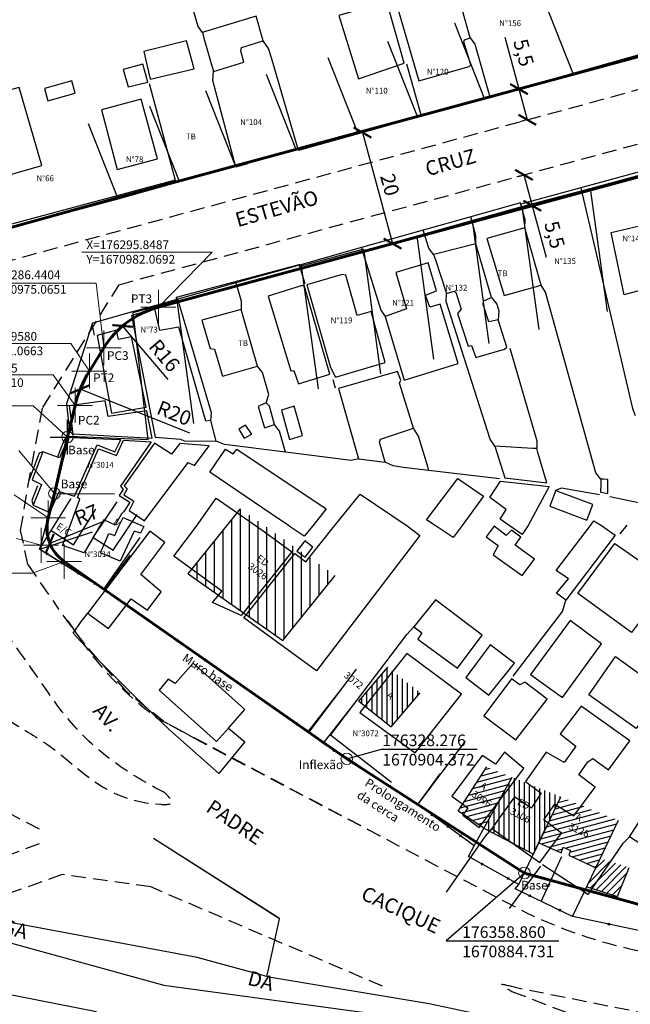
# Model space of a CAD drawing. Units: millimetres. Extents: x 175541 to 178598, y 1668686 to 1671503.
# Drawn here: x 176272 to 176377, y 1670862 to 1671032 of the extents above; entities that cross this region are included whole.
import ezdxf
from ezdxf.enums import TextEntityAlignment as Align

# ---------------------------------------------------------------- set-up
doc = ezdxf.new("R2010")
doc.units = ezdxf.units.MM
doc.header["$LTSCALE"] = 10
doc.header["$MEASUREMENT"] = 0
doc.header["$PDMODE"] = 2
doc.header["$PDSIZE"] = 3
doc.linetypes.add('CONTINUO', pattern=[0])
doc.linetypes.add('DASHED2', pattern=[0.375, 0.25, -0.125])
for name, color, linetype in [('ACOST', 7, 'Continuous'), ('T-ALINH-PROJ-C', 6, 'Continuous'), ('T-DIVIS-EXIS', 7, 'Continuous'), ('T-EDIF', 5, 'Continuous'), ('T-MFIO-EXI', 7, 'DASHED2'), ('T-TEXTP', 7, 'Continuous'), ('V-ARROIO', 131, 'Continuous'), ('V-EDIFICACAO', 7, 'Continuous'), ('V-LOTE', 1, 'Continuous'), ('V-NOME_DOS_LOGRADOUROS', 7, 'Continuous'), ('V-TESTADA', 5, 'Continuous')]:
    doc.layers.add(name, color=color, linetype=linetype)
for name, color, linetype, lineweight in [('Cotas_Coordenadas', 7, 'Continuous', 20), ('Linhas de Cota', 7, 'Continuous', 5), ('Traçado Viario', 7, 'Continuous', 60), ('Traçado_Viário', 7, 'Continuous', 60)]:
    doc.layers.add(name, color=color, linetype=linetype, lineweight=lineweight)
doc.styles.add('CDL', font='romans.shx')
doc.dimstyles.new('ISO-25', dxfattribs={"dimtxt": 2.5, "dimasz": 2.5, "dimexe": 1.25, "dimexo": 0.625, "dimtad": 1, "dimtxsty": 'Standard', "dimblk": 'ARCHTICK', "dimcen": 0, "dimadec": 0, "dimazin": 0, "dimtfac": 1, "dimtmove": 0, "dimatfit": 3, "dimldrblk": 'ARCHTICK', "dimfxl": 0, "dimarcsym": 0})
pattern_1 = [(90, (0, 0), (-0.875, 2e-16), [])]
pattern_2 = [(195, (0, 0), (0.22646666446, -0.845185098), [])]

# ---------------------------------------------------------------- blocks, each defined once
blk = doc.blocks.new('CERCA')
at = {"layer": 'T-MFIO-EXI', "linetype": 'Continuous'}
for p, q in [((-0.18, 0.18), (0.18, -0.18)), ((0.18, 0.18), (-0.18, -0.18))]:
    blk.add_line(p, q, dxfattribs=at)
blk = doc.blocks.new('_ArchTick')
at = {"color": 0, "const_width": 0.15}
blk.add_lwpolyline([(-0.5, -0.5), (0.5, 0.5)], dxfattribs=at)
blk = doc.blocks.new('*D188')
at = {"layer": 'Cotas_Coordenadas', "color": 0, "lineweight": -2}
for p, q in [((176332.07, 1671012.4), (176329.77, 1671011.78)), ((176330.98, 1671012.1), (176336.16, 1670992.99)), ((176337.25, 1670993.29), (176334.95, 1670992.67))]:
    blk.add_line(p, q, dxfattribs=at)
at = {"layer": 'Defpoints', "color": 0}
for p in [(176332.68, 1671012.56), (176336.16, 1670992.99), (176337.86, 1670993.45)]:
    blk.add_point(p, dxfattribs=at)
at = {"layer": 'Cotas_Coordenadas', "color": 0, "lineweight": -2, "xscale": 2.5, "yscale": 2.5, "zscale": 2.5}
for p, rotation in [((176330.98, 1671012.1), 105.1634817803034), ((176336.16, 1670992.99), 285.1634817803034)]:
    blk.add_blockref('_ArchTick', p, dxfattribs=dict(at, rotation=rotation))
at = {"layer": 'Cotas_Coordenadas', "color": 0, "insert": (176335.38, 1671003.04), "char_height": 2.5, "attachment_point": 5, "rotation": 285.1635}
blk.add_mtext('20', dxfattribs=at)
blk = doc.blocks.new('*D193')
at = {"layer": 'Cotas_Coordenadas', "color": 0, "lineweight": -2}
for p, q in [((176358.26, 1671004.68), (176357.57, 1671004.49)), ((176358.78, 1671004.82), (176360.22, 1670999.51)), ((176359.7, 1670999.37), (176359.01, 1670999.19)), ((176360.22, 1670999.51), (176362.61, 1670990.67))]:
    blk.add_line(p, q, dxfattribs=at)
at = {"layer": 'Defpoints', "color": 0}
for p in [(176358.87, 1671004.85), (176360.22, 1670999.51), (176360.31, 1670999.54)]:
    blk.add_point(p, dxfattribs=at)
at = {"layer": 'Cotas_Coordenadas', "color": 0, "lineweight": -2, "xscale": 2.5, "yscale": 2.5, "zscale": 2.5}
for p, rotation in [((176358.78, 1671004.82), 105.1634817804187), ((176360.22, 1670999.51), 285.1634817804187)]:
    blk.add_blockref('_ArchTick', p, dxfattribs=dict(at, rotation=rotation))
at = {"layer": 'Cotas_Coordenadas', "color": 0, "insert": (176363.75, 1670994.43), "char_height": 2.5, "attachment_point": 5, "rotation": 285.1635}
blk.add_mtext('5,5', dxfattribs=at)
blk = doc.blocks.new('*D194')
at = {"layer": 'Cotas_Coordenadas', "color": 0, "lineweight": -2}
for p, q in [((176357.93, 1671019.57), (176355.54, 1671028.42)), ((176357.58, 1671019.48), (176356.72, 1671019.25)), ((176359.36, 1671014.29), (176357.93, 1671019.57)), ((176359, 1671014.2), (176358.15, 1671013.97))]:
    blk.add_line(p, q, dxfattribs=at)
at = {"layer": 'Defpoints', "color": 0}
for p in [(176357.93, 1671019.57), (176358.18, 1671019.64), (176359.61, 1671014.36)]:
    blk.add_point(p, dxfattribs=at)
at = {"layer": 'Cotas_Coordenadas', "color": 0, "lineweight": -2, "xscale": 2.5, "yscale": 2.5, "zscale": 2.5}
for p, rotation in [((176357.93, 1671019.57), 105.1335056805491), ((176359.36, 1671014.29), 285.1335056805491)]:
    blk.add_blockref('_ArchTick', p, dxfattribs=dict(at, rotation=rotation))
at = {"layer": 'Cotas_Coordenadas', "color": 0, "insert": (176358.42, 1671025.75), "char_height": 2.5, "attachment_point": 5, "rotation": 285.1335}
blk.add_mtext('5,5', dxfattribs=at)
blk = doc.blocks.new('*D206')
at = {"layer": 'Cotas_Coordenadas', "color": 0, "lineweight": -2}
blk.add_line((176301.23, 1670960.41), (176282.38, 1670967.95), dxfattribs=at)
at = {"layer": 'Defpoints', "color": 0}
for p in [(176282.38, 1670967.95), (176300.95, 1670960.52)]:
    blk.add_point(p, dxfattribs=at)
at = {"layer": 'Cotas_Coordenadas', "color": 0, "lineweight": -2, "xscale": 2.5, "yscale": 2.5, "zscale": 2.5, "rotation": 158.1733113109563}
blk.add_blockref('_ArchTick', (176282.38, 1670967.95), dxfattribs=at)
at = {"layer": 'Cotas_Coordenadas', "color": 0, "insert": (176298.45, 1670963.54), "char_height": 2.5, "attachment_point": 5, "rotation": 338.1733}
blk.add_mtext('R20', dxfattribs=at)
blk = doc.blocks.new('*D207')
at = {"layer": 'Cotas_Coordenadas', "color": 0, "lineweight": -2}
blk.add_line((176297.5, 1670969.61), (176289.69, 1670978.83), dxfattribs=at)
at = {"layer": 'Defpoints', "color": 0}
for p in [(176289.69, 1670978.83), (176300.03, 1670966.63)]:
    blk.add_point(p, dxfattribs=at)
at = {"layer": 'Cotas_Coordenadas', "color": 0, "lineweight": -2, "xscale": 2.5, "yscale": 2.5, "zscale": 2.5, "rotation": 130.2717984747496}
blk.add_blockref('_ArchTick', (176289.69, 1670978.83), dxfattribs=at)
at = {"layer": 'Cotas_Coordenadas', "color": 0, "insert": (176296.64, 1670973.53), "char_height": 2.5, "attachment_point": 5, "rotation": 310.2718}
blk.add_mtext('R16', dxfattribs=at)
blk = doc.blocks.new('*D208')
at = {"layer": 'Cotas_Coordenadas', "color": 0, "lineweight": -2}
blk.add_line((176286.8, 1670945.34), (176277.15, 1670941.42), dxfattribs=at)
at = {"layer": 'Defpoints', "color": 0}
for p in [(176283.64, 1670944.05), (176277.15, 1670941.42)]:
    blk.add_point(p, dxfattribs=at)
at = {"layer": 'Cotas_Coordenadas', "color": 0, "lineweight": -2, "xscale": 2.5, "yscale": 2.5, "zscale": 2.5, "rotation": 202.1098363579719}
blk.add_blockref('_ArchTick', (176277.15, 1670941.42), dxfattribs=at)
at = {"layer": 'Cotas_Coordenadas', "color": 0, "insert": (176283.59, 1670946.05), "char_height": 2.5, "attachment_point": 5, "rotation": 22.1098}
blk.add_mtext('R7', dxfattribs=at)

msp = doc.modelspace()

# ---------------------------------------------------------------- hatches: boundary and pattern name
at = {"layer": 'T-EDIF', "linetype": 'Continuous'}
h = msp.add_hatch(dxfattribs=at)
h.set_pattern_fill('ANSI31', color=256, scale=12, angle=45, style=0)
h.paths.add_polyline_path([(176309.962, 1670947.381), (176300.961, 1670936.214), (176317.282, 1670924.75), (176326.283, 1670935.917)])
h.paths.add_polyline_path([(176312.909, 1670940.212), (176316.836, 1670937.453), (176314.652, 1670934.344), (176310.724, 1670937.103)], flags=24)
h = msp.add_hatch(dxfattribs=at)
h.set_pattern_fill('ANSI31', color=256, scale=7, angle=45, style=0)
h.set_pattern_definition(pattern_1)
h.paths.add_polyline_path([(176340.928, 1670915.714), (176335.335, 1670920.147), (176330.331, 1670914.284), (176335.925, 1670909.851)])
h.paths.add_polyline_path([(176335.689, 1670916.471), (176336.786, 1670915.602), (176335.668, 1670914.191), (176334.571, 1670915.06)], flags=24)
h = msp.add_hatch(dxfattribs=at)
h.set_pattern_fill('ANSI31', color=256, scale=7, angle=150, style=0)
h.set_pattern_definition(pattern_2)
h.paths.add_polyline_path([(176356.753, 1670901.206), (176352.393, 1670902.973), (176347.473, 1670895.39), (176351.899, 1670892.47)])
h.paths.add_polyline_path([(176351.344, 1670901.072), (176355.351, 1670898.429), (176353.258, 1670895.257), (176349.252, 1670897.901)], flags=24)
h = msp.add_hatch(dxfattribs=at)
h.set_pattern_fill('ANSI31', color=256, scale=7, angle=45, style=0)
h.set_pattern_definition(pattern_1)
h.paths.add_polyline_path([(176365.107, 1670897.821), (176356.753, 1670901.206), (176351.899, 1670892.47), (176360.406, 1670887.971)])
h.paths.add_polyline_path([(176357.638, 1670898.195), (176361.528, 1670896.138), (176359.751, 1670892.779), (176355.862, 1670894.836)], flags=24)
h = msp.add_hatch(dxfattribs=at)
h.set_pattern_fill('ANSI31', color=256, scale=7, angle=150, style=0)
h.set_pattern_definition(pattern_2)
h.paths.add_polyline_path([(176375.046, 1670893.794), (176365.107, 1670897.821), (176361.338, 1670889.925), (176365.161, 1670888.193), (176365.553, 1670889.155), (176366.802, 1670888.621), (176366.516, 1670887.801), (176371.135, 1670885.597)])
h.paths.add_polyline_path([(176367.49, 1670895.611), (176371.698, 1670893.752), (176370.162, 1670890.276), (176365.954, 1670892.135)], flags=24)
h = msp.add_hatch(dxfattribs=at)
h.set_pattern_fill('ANSI31', color=256, scale=7, style=0)
h.set_pattern_definition([(45, (0, 0), (-0.61871843354, 0.61871843354), [])])
h.paths.add_polyline_path([(176376.879, 1670885.676), (176371.911, 1670887.224), (176369.594, 1670882.368), (176374.911, 1670880.666)])

# ---------------------------------------------------------------- linework, layer by layer
at = {"linetype": 'Continuous'}
msp.add_line((176298.99, 1670983.789), (176299.008, 1670983.232), dxfattribs=at)
at = {"layer": 'ACOST', "linetype": 'Continuous'}
for p, q in [((176328.276, 1670904.372), (176334.269, 1670906.052)), ((176334.269, 1670906.052), (176350.721, 1670906.052)), ((176358.86, 1670884.731), (176345.389, 1670873.051)), ((176345.389, 1670873.051), (176364.798, 1670873.051))]:
    msp.add_line(p, q, dxfattribs=at)
at = {"layer": 'ACOST'}
msp.add_point((176280.195, 1670959.706), dxfattribs=at)
at = {"layer": 'Linhas de Cota'}
for p, q in [((176282.665, 1670991.508), (176305.097, 1670991.508)), ((176295.849, 1670982.069), (176305.097, 1670991.508)), ((176285.143, 1670986.218), (176264.131, 1670986.218)), ((176286.44, 1670975.065), (176285.143, 1670986.218)), ((176260.176, 1670975.818), (176280.781, 1670975.818)), ((176283.958, 1670971.066), (176280.781, 1670975.818)), ((176256.696, 1670970.398), (176277.756, 1670970.398)), ((176281.497, 1670965.161), (176277.756, 1670970.398)), ((176274.305, 1670965.063), (176255.052, 1670965.063)), ((176280.195, 1670959.706), (176274.305, 1670965.063)), ((176277.953, 1670950.009), (176271.808, 1670957.397)), ((176276.863, 1670945.809), (176270.991, 1670949.767)), ((176275.64, 1670941.096), (176271.428, 1670942.272)), ((176279.633, 1670938.31), (176274.178, 1670936.298)), ((176274.178, 1670936.298), (176254.11, 1670936.298))]:
    msp.add_line(p, q, dxfattribs=at)
at = {"layer": 'Linhas de Cota', "linetype": 'Continuous'}
for centre in [(176280.205, 1670959.724), (176277.953, 1670950.009), (176328.276, 1670904.372), (176358.86, 1670884.731)]:
    msp.add_circle(centre, 1, dxfattribs=at)
at = {"layer": 'Linhas de Cota'}
for p in [(176295.849, 1670982.069), (176286.44, 1670975.065), (176283.958, 1670971.066), (176281.497, 1670965.161), (176276.863, 1670945.809), (176275.64, 1670941.096), (176279.633, 1670938.31)]:
    msp.add_point(p, dxfattribs=at)
at = {"layer": 'T-ALINH-PROJ-C'}
for p in [(176328.276, 1670904.372), (176404.092, 1670872.305)]:
    msp.add_line(p, (176358.86, 1670884.731), dxfattribs=at)
at = {"layer": 'T-DIVIS-EXIS'}
for p, q in [((176309.137, 1671006.377), (176414.929, 1671034.988)), ((176370.196, 1671002.487), (176391.276, 1671008.185)), ((176288.922, 1671000.673), (176309.137, 1671006.377)), ((176358.436, 1670999.371), (176370.196, 1671002.487)), ((176267.792, 1670995.041), (176288.922, 1671000.673)), ((176331.201, 1670991.735), (176358.436, 1670999.371)), ((176320.451, 1670989.18), (176331.065, 1670992.016)), ((176331.065, 1670992.016), (176331.201, 1670991.735)), ((176298.99, 1670983.789), (176320.335, 1670989.446)), ((176320.335, 1670989.446), (176320.451, 1670989.18)), ((176299.008, 1670983.232), (176298.99, 1670983.789)), ((176291.477, 1670981.123), (176299.008, 1670983.232)), ((176294.113, 1670959.313), (176291.477, 1670981.123)), ((176277.953, 1670950.009), (176280.519, 1670959.897)), ((176280.519, 1670959.897), (176294.113, 1670959.313)), ((176275.411, 1670940.433), (176277.953, 1670950.009)), ((176275.411, 1670940.433), (176286.585, 1670933.508)), ((176286.585, 1670933.508), (176321.753, 1670908.872)), ((176321.753, 1670908.872), (176340.513, 1670896.535)), ((176340.513, 1670896.535), (176348.716, 1670907.428)), ((176349.258, 1670887.555), (176350.189, 1670889.392)), ((176357.267, 1670881.983), (176357.912, 1670882.746))]:
    msp.add_line(p, q, dxfattribs=at)
at = {"layer": 'T-DIVIS-EXIS', "linetype": 'Continuous'}
for p, q in [((176275.396, 1670940.459), (176280.817, 1670949.129)), ((176286.464, 1670933.539), (176292.679, 1670942.449)), ((176321.492, 1670908.895), (176327.52, 1670916.579)), ((176324.199, 1670906.991), (176330.226, 1670914.675)), ((176340.482, 1670896.534), (176344.365, 1670901.812)), ((176350.189, 1670889.392), (176356.753, 1670901.206)), ((176357.912, 1670882.746), (176362.5, 1670892.358)), ((176361.742, 1670879.847), (176365.292, 1670887.553)), ((176367.157, 1670877.263), (176372.416, 1670888.282))]:
    msp.add_line(p, q, dxfattribs=at)
at = {"layer": 'T-DIVIS-EXIS', "linetype": 'CONTINUO'}
for p, q in [((176286.464, 1670933.539), (176275.396, 1670940.459)), ((176321.598, 1670909.031), (176286.464, 1670933.539)), ((176324.199, 1670906.991), (176321.598, 1670909.031)), ((176340.482, 1670896.534), (176324.199, 1670906.991)), ((176350.189, 1670889.392), (176340.482, 1670896.534)), ((176357.912, 1670882.746), (176349.258, 1670887.555)), ((176367.157, 1670877.263), (176357.267, 1670881.983)), ((176391.458, 1670872.042), (176367.157, 1670877.263))]:
    msp.add_line(p, q, dxfattribs=at)
at = {"layer": 'T-EDIF'}
for p, q in [((176367.317, 1671022.112), (176362.213, 1671035.027)), ((176352.003, 1671017.97), (176346.899, 1671030.886)), ((176340.471, 1671014.851), (176335.367, 1671027.767)), ((176330.164, 1671012.064), (176325.06, 1671024.979)), ((176319.538, 1671009.19), (176314.434, 1671022.106)), ((176309.137, 1671006.377), (176304.032, 1671019.292)), ((176299.503, 1671003.659), (176294.399, 1671016.574)), ((176288.922, 1671000.673), (176283.818, 1671013.588)), ((176370.196, 1671002.487), (176373.081, 1670981.324)), ((176358.436, 1670999.371), (176361.32, 1670978.207)), ((176349.863, 1670996.967), (176352.748, 1670975.804)), ((176340.312, 1670994.289), (176343.196, 1670973.126)), ((176331.201, 1670991.735), (176334.086, 1670970.572)), ((176320.451, 1670989.18), (176323.335, 1670968.016)), ((176299.008, 1670983.232), (176301.892, 1670962.068)), ((176277.953, 1670950.009), (176288.263, 1670949.975)), ((176275.411, 1670940.433), (176284.527, 1670943.395)), ((176286.585, 1670933.508), (176291.005, 1670939.377)), ((176321.753, 1670908.872), (176329.956, 1670919.765))]:
    msp.add_line(p, q, dxfattribs=at)
at = {"layer": 'T-EDIF', "linetype": 'Continuous'}
for p, q in [((176284.613, 1670942.455), (176288.736, 1670948.585)), ((176281.226, 1670941.193), (176285.055, 1670947.324)), ((176300.961, 1670936.214), (176309.962, 1670947.381)), ((176288.049, 1670940.248), (176292.173, 1670946.378)), ((176277.375, 1670943.624), (176281.227, 1670941.194)), ((176284.613, 1670942.455), (176288.049, 1670940.248)), ((176300.961, 1670936.214), (176317.282, 1670924.75)), ((176317.282, 1670924.75), (176326.283, 1670935.917)), ((176330.331, 1670914.284), (176335.335, 1670920.147)), ((176335.925, 1670909.851), (176340.928, 1670915.714)), ((176330.331, 1670914.284), (176335.925, 1670909.851)), ((176347.473, 1670895.39), (176352.393, 1670902.973)), ((176360.406, 1670887.971), (176365.107, 1670897.821)), ((176351.899, 1670892.47), (176347.473, 1670895.39)), ((176351.899, 1670892.47), (176360.406, 1670887.971)), ((176371.135, 1670885.597), (176375.046, 1670893.794)), ((176361.338, 1670889.925), (176365.161, 1670888.193)), ((176365.161, 1670888.193), (176365.553, 1670889.155)), ((176365.553, 1670889.155), (176366.802, 1670888.621)), ((176366.802, 1670888.621), (176366.516, 1670887.801)), ((176366.516, 1670887.801), (176371.135, 1670885.597)), ((176374.911, 1670880.666), (176376.879, 1670885.676)), ((176369.594, 1670882.368), (176374.911, 1670880.666))]:
    msp.add_line(p, q, dxfattribs=at)
at = {"layer": 'T-MFIO-EXI'}
for p, q in [((176268.813, 1670989.684), (176406.873, 1671027.206)), ((176289.065, 1670985.929), (176413.796, 1671019.732)), ((176275.937, 1670964.783), (176289.065, 1670985.929)), ((176273.395, 1670951.154), (176275.937, 1670964.783)), ((176272.121, 1670943.624), (176273.395, 1670951.154)), ((176273.394, 1670937.79), (176272.121, 1670943.624)), ((176273.394, 1670937.79), (176278.667, 1670930.13)), ((176283.209, 1670924.068), (176278.667, 1670930.13)), ((176290.442, 1670915.838), (176283.209, 1670924.068)), ((176296.78, 1670910.767), (176290.442, 1670915.838)), ((176303.152, 1670907.266), (176296.78, 1670910.767)), ((176333.998, 1670891.084), (176303.152, 1670907.266)), ((176263.108, 1670898.695), (176275.639, 1670892.168)), ((176275.334, 1670889.75), (176266.672, 1670886.556)), ((176279.307, 1670884.457), (176267.741, 1670880.366)), ((176294.52, 1670882.342), (176279.307, 1670884.457)), ((176334.415, 1670865.243), (176294.52, 1670882.342))]:
    msp.add_line(p, q, dxfattribs=at)
at = {"layer": 'T-MFIO-EXI', "flags": 128}
for points in [[(176280.234, 1670928.098), (176281.477, 1670926.316, 0.0939551), (176295.827, 1670911.276), (176346.7, 1670884.424), (176355.855, 1670879.636), (176359.462, 1670877.767, 0.0566684), (176377.988, 1670871.475), (176427.457, 1670861.665), (176436.943, 1670859.428, 0.2642441), (176451.778, 1670863.498, 0.2734077), (176456.455, 1670876.596)], [(176356.699, 1670864.366), (176402.751, 1670846.621, -0.0035527), (176429.752, 1670835.211, -0.0035527)], [(176446.435, 1670845.776, 0.0211748), (176413.84, 1670853.753), (176357.209, 1670865.03)]]:
    msp.add_lwpolyline(points, format="xyb", dxfattribs=at)
at = {"layer": 'T-MFIO-EXI'}
for points in [[(176297.007, 1670898.489), (176298.177, 1670896.81), (176296.241, 1670896.549), (176277.193, 1670906.494), (176270.312, 1670910.874), (176265.048, 1670915.764), (176267.317, 1670925.675), (176268.095, 1670927.145), (176269.801, 1670925.675), (176283.502, 1670907.777), (176291.624, 1670901.515), (176297.007, 1670898.489)], [(176357.318, 1670865.009), (176354.923, 1670865.496), (176356.699, 1670864.366)]]:
    msp.add_spline(points, degree=3, dxfattribs=at)
at = {"layer": 'Traçado Viario'}
for p, q in [((176295.812, 1670982.059), (176415.235, 1671014.424)), ((176290.617, 1671001.373), (176243.617, 1670988.368)), ((176283.958, 1670971.066), (176286.44, 1670975.065)), ((176280.195, 1670959.706), (176281.497, 1670965.161)), ((176280.195, 1670959.706), (176277.953, 1670950.009)), ((176276.863, 1670945.809), (176277.953, 1670950.009)), ((176328.276, 1670904.372), (176279.633, 1670938.31))]:
    msp.add_line(p, q, dxfattribs=at)
at = {"layer": 'Traçado Viario', "lineweight": 60}
for p in [(176328.276, 1670904.372), (176404.092, 1670872.305)]:
    msp.add_line(p, (176358.86, 1670884.731), dxfattribs=at)
at = {"layer": 'Traçado Viario'}
for centre, radius, start, end in [((176300.034, 1670966.626), 16, 105.16401, 148.16838), ((176300.95, 1670960.518), 20, 148.16854, 166.57588), ((176283.639, 1670944.051), 7, 165.4531, 235.09644)]:
    msp.add_arc(centre, radius, start, end, dxfattribs=at)
at = {"layer": 'Traçado_Viário', "lineweight": 60}
msp.add_line((176290.617, 1671001.373), (176410.003, 1671033.728), dxfattribs=at)
at = {"layer": 'V-ARROIO'}
for points in [[(176314.53, 1670866.92), (176302.51, 1670870.18), (176268.45, 1670876.58), (176256.55, 1670879.84), (176255.95, 1670874.59), (176270.16, 1670872.75), (176296.8, 1670865.46), (176332.26, 1670860.64), (176348.3, 1670856.25), (176379, 1670850.74), (176417.88, 1670842.41), (176447.29, 1670835.1)], [(176448.27, 1670839.08), (176447.26, 1670839.32), (176417.48, 1670846.45), (176378.99, 1670854.42), (176342.46, 1670862.24), (176314.88, 1670866.82), (176314.53, 1670866.92)]]:
    msp.add_lwpolyline(points, dxfattribs=at)
at = {"layer": 'V-EDIFICACAO'}
for points in [[(176335.9, 1671037.37), (176340.7, 1671021.02), (176349.33, 1671023.44), (176349.61, 1671023.74), (176348.4, 1671027.68), (176348.56, 1671028.04), (176349.51, 1671028.39), (176348.17, 1671033.07), (176347.07, 1671033.02), (176345.2, 1671039.79), (176335.9, 1671037.37)], [(176332.95, 1671034.81), (176333.13, 1671034.01), (176326.9, 1671032.26), (176330.32, 1671021.32), (176338.13, 1671024.06), (176334.94, 1671035.44), (176332.95, 1671034.81)], [(176303.41, 1671029.32), (176303.69, 1671028.35), (176305.33, 1671022.62), (176310.54, 1671024.21), (176310.04, 1671026.17), (176310.18, 1671026.72), (176313.87, 1671027.9), (176312.65, 1671032.09), (176303.98, 1671029.49), (176303.41, 1671029.32)], [(176293.32, 1671026.03), (176294.44, 1671021.27), (176302.02, 1671023.06), (176300.67, 1671027.87), (176293.32, 1671026.03)], [(176265.59, 1671018.18), (176265.23, 1671018.32), (176264.66, 1671020.4), (176266.11, 1671021.03), (176265.29, 1671023.73), (176259.96, 1671022.24), (176262.11, 1671014.9), (176263.27, 1671015.24), (176263.87, 1671014.32), (176266.94, 1671003.91), (176275.78, 1671006.45), (176271.85, 1671019.84), (176265.59, 1671018.18)], [(176289.79, 1671022.95), (176290.62, 1671019.99), (176294, 1671020.79), (176293.18, 1671023.85), (176289.79, 1671022.95)], [(176276.26, 1671019.65), (176276.82, 1671017.58), (176281.54, 1671018.9), (176280.92, 1671020.97), (176276.26, 1671019.65)], [(176286.04, 1671015.98), (176288.76, 1671005.72), (176295.68, 1671007.56), (176292.87, 1671017.82), (176286.04, 1671015.98)], [(176352.41, 1670993.89), (176355.38, 1670984.09), (176361.75, 1670985.82), (176358.95, 1670995.73), (176352.41, 1670993.89)], [(176378.72, 1670984.92), (176376.03, 1670984.17), (176373.79, 1670994.89), (176378.68, 1670996.07), (176380.64, 1670996.56), (176382.59, 1670985.76), (176381.02, 1670985.37), (176381.4, 1670983.58), (176379.16, 1670983.09), (176378.72, 1670984.92)], [(176343.23, 1670991.11), (176343.53, 1670990.2), (176345.44, 1670984.43), (176346.76, 1670984.81), (176347.06, 1670984.63), (176347.97, 1670981.74), (176347.32, 1670981), (176349.18, 1670975.35), (176349.73, 1670975.45), (176350.5, 1670973.4), (176355.41, 1670974.82), (176355.81, 1670975.18), (176354.32, 1670979.89), (176352.76, 1670979.56), (176351.76, 1670982.5), (176351.79, 1670983.16), (176353.18, 1670983.75), (176350.5, 1670992.93), (176343.72, 1670991.23), (176343.23, 1670991.11)], [(176336.72, 1670988.03), (176338.57, 1670981.78), (176334.91, 1670980.43), (176338.15, 1670969.48), (176347.45, 1670972.39), (176344.37, 1670982.55), (176342.55, 1670982.09), (176341.85, 1670984.13), (176343.74, 1670984.89), (176342.27, 1670989.69), (176336.72, 1670988.03)], [(176327.46, 1670987.69), (176321.38, 1670985.92), (176325.47, 1670971.7), (176326.34, 1670970.04), (176334.87, 1670972.54), (176332.46, 1670981.32), (176330.07, 1670980.64), (176328.09, 1670987.59), (176327.46, 1670987.69)], [(176314.74, 1670983.97), (176318.66, 1670971.11), (176319.17, 1670971.14), (176319.95, 1670968.87), (176325.38, 1670970.53), (176320.98, 1670985.64), (176320.62, 1670985.8), (176314.74, 1670983.97)], [(176296.12, 1670978.06), (176295.24, 1670981.79), (176291.21, 1670980.65), (176295.3, 1670959.72), (176299.63, 1670959.38), (176300.28, 1670959.09), (176305.8, 1670959), (176304.9, 1670962.56), (176304.01, 1670962.44), (176299.34, 1670978.63), (176296.12, 1670978.06)], [(176303.32, 1670979.81), (176304.74, 1670974.94), (176305.51, 1670974.83), (176306.87, 1670970.21), (176312.92, 1670971.91), (176310.12, 1670981.68), (176303.32, 1670979.81)], [(176289, 1670976.51), (176288.61, 1670978.13), (176285.3, 1670977.19), (176287.79, 1670963.83), (176293.74, 1670964.88), (176291.23, 1670976.97), (176289, 1670976.51)], [(176326.86, 1670968.09), (176330.27, 1670955.97), (176334.86, 1670955.38), (176333.92, 1670958.85), (176334.07, 1670959.37), (176339.74, 1670961.24), (176337.33, 1670968.98), (176337.57, 1670969.5), (176336.99, 1670970.97), (176326.86, 1670968.09)], [(176281, 1670961.18), (176281.12, 1670960.25), (176294.76, 1670959.5), (176293.86, 1670964.25), (176287.22, 1670963.23), (176286.7, 1670965.97), (176280.49, 1670965.08)], [(176314.4, 1670965.58), (176314.14, 1670965.47), (176313.01, 1670964.97), (176314.1, 1670961.33), (176315.85, 1670961.9), (176314.98, 1670965.06), (176314.4, 1670965.58)], [(176317.03, 1670964.36), (176318.41, 1670959.3), (176320.64, 1670959.99), (176319.2, 1670965.03), (176317.03, 1670964.36)], [(176310.86, 1670961.74), (176309.7, 1670961.05), (176310.61, 1670959.52), (176311.93, 1670960.23), (176310.86, 1670961.74)], [(176278.46, 1670956.28), (176275.93, 1670957.16), (176274.1, 1670952.36), (176275.73, 1670951.58), (176274.31, 1670948.01), (176277.13, 1670946.76), (176278.75, 1670950.36), (176281.42, 1670949.56), (176285.28, 1670958.41), (176288.34, 1670957.15), (176289.39, 1670959.23), (176289.07, 1670959.25), (176281, 1670959.59), (176280.317, 1670959.625), (176280.13, 1670959.2), (176278.8, 1670956.16)], [(176285.56, 1670957.72), (176288.66, 1670956.55), (176289.84, 1670959.16), (176294.6, 1670958.9), (176289.31, 1670951.26), (176289.78, 1670950.69), (176289.1, 1670949.66), (176290.9, 1670948.5), (176290.08, 1670947.12), (176289.82, 1670946.83), (176289.5, 1670946.54), (176288.41, 1670944.56), (176286.44, 1670945.47), (176285.71, 1670944.34), (176283.07, 1670939.79), (176279.36, 1670941.07), (176280.61, 1670944.34), (176282.32, 1670949.05), (176281.94, 1670949.33), (176285.56, 1670957.72)], [(176289.96, 1670951.31), (176290.47, 1670950.83), (176289.87, 1670949.79), (176291.63, 1670948.69), (176290.79, 1670947.08), (176293.43, 1670945.3), (176300.95, 1670955.36), (176302.04, 1670954.82), (176304.56, 1670958.23), (176299.52, 1670958.6), (176298.11, 1670956.8), (176295.15, 1670958.65), (176289.96, 1670951.31)], [(176318.34, 1670944.43), (176316.88, 1670945.42), (176304.71, 1670953.66), (176307.38, 1670957.66), (176308.69, 1670956.85), (176309.35, 1670957.63), (176324.75, 1670947.36), (176322.44, 1670944.44), (176320.95, 1670942.66), (176318.54, 1670944.29), (176318.34, 1670944.43)], [(176360.98, 1670957.73), (176360.32, 1670957.77), (176353.75, 1670958.17), (176355.49, 1670952.68), (176362.7, 1670951.86), (176361.17, 1670957.08), (176360.98, 1670957.73)], [(176348.12, 1670944.48), (176346.59, 1670942.46), (176343.5, 1670944.48), (176342, 1670945.48), (176347.42, 1670952.61), (176351.8, 1670949.58), (176348.12, 1670944.48)], [(176359.49, 1670944.51), (176358.49, 1670942.98), (176356.21, 1670944.5), (176354.68, 1670945.58), (176355.73, 1670947.28), (176352.88, 1670949.3), (176354.72, 1670952.15), (176363.1, 1670951.21), (176359.49, 1670944.51)], [(176371.99, 1670952.48), (176371.99, 1670951.57), (176371.98, 1670950.26), (176373.23, 1670949.99), (176373.22, 1670952.41), (176372.46, 1670952.45), (176371.99, 1670952.48)], [(176364.23, 1670950.53), (176364.08, 1670950.12), (176363.26, 1670947.84), (176369.63, 1670945.43), (176370.62, 1670948.11), (176365.25, 1670950.14), (176364.23, 1670950.53)], [(176314.12, 1670943.41), (176318.81, 1670940), (176310.1, 1670929), (176305.17, 1670931.28), (176306.74, 1670933.23), (176298.48, 1670939.24), (176302.38, 1670944.38), (176305.78, 1670949.19), (176312.75, 1670944.41)], [(176338.65, 1670944.47), (176340.88, 1670942.81), (176323.05, 1670919.5), (176310.54, 1670928.6), (176319.32, 1670939.68), (176321.2, 1670938.24), (176326.17, 1670944.44), (176330.6, 1670949.88), (176338.65, 1670944.47)], [(176293.32, 1670944.36), (176292.74, 1670943.16), (176291.7, 1670943.51), (176289.28, 1670938.37), (176285.89, 1670939.83), (176287.33, 1670943.15), (176288.33, 1670942.76), (176289.05, 1670944.41), (176289.8, 1670945.91), (176293.32, 1670944.36)], [(176372.15, 1670944.53), (176374.5, 1670942.85), (176366, 1670931.64), (176364.37, 1670932.84), (176366.45, 1670935.35), (176364.3, 1670936.75), (176370.26, 1670944.53), (176370.8, 1670945.28), (176372.15, 1670944.53)], [(176283.71, 1670929.4), (176284.29, 1670928.98), (176287.26, 1670926.81), (176291.15, 1670931.87), (176293.96, 1670929.97), (176296.3, 1670933.12), (176292.84, 1670936.06), (176296.95, 1670941.6), (176294.35, 1670943.54), (176284.18, 1670930.03), (176283.71, 1670929.4)], [(176355.71, 1670942.81), (176353.64, 1670944.41), (176352.29, 1670942.55), (176354.33, 1670941.04), (176353.46, 1670939.48), (176358.48, 1670935.93), (176360.6, 1670938.74), (176357.27, 1670941.12), (176358.26, 1670942.51), (176356.62, 1670943.72), (176355.71, 1670942.81)], [(176321.06, 1670941.85), (176319.69, 1670940.11), (176321.1, 1670939.08), (176322.46, 1670940.79), (176321.06, 1670941.85)], [(176382.33, 1670935.68), (176383.55, 1670934.75), (176382.61, 1670933.44), (176378.83, 1670928.17), (176377.32, 1670926.1), (176368.03, 1670932.82), (176374.43, 1670941.39), (176378.81, 1670938.35)], [(176343.56, 1670931.7), (176339.84, 1670927.07), (176341.22, 1670926.03), (176340.49, 1670924.95), (176347.32, 1670919.98), (176351.6, 1670925.64), (176343.56, 1670931.7)], [(176359.91, 1670918.9), (176365.44, 1670914.92), (176372.14, 1670924.13), (176366.74, 1670928.15), (176359.91, 1670918.9)], [(176352.94, 1670924), (176348.75, 1670918.38), (176352.73, 1670915.31), (176357.14, 1670920.84), (176352.94, 1670924)], [(176330.54, 1670912.32), (176340.06, 1670905.41), (176348.01, 1670915.52), (176338.63, 1670922.49), (176330.54, 1670912.32)], [(176378.85, 1670918.88), (176379.66, 1670918.5), (176382.61, 1670916.28), (176378.87, 1670910.71), (176378.12, 1670909.61), (176369.92, 1670915.38), (176374.52, 1670921.95), (176378.85, 1670918.88)], [(176307.9, 1670909.67), (176310.7, 1670912.84), (176301.83, 1670920.8), (176298.72, 1670917.3), (176297.55, 1670918.08), (176295.95, 1670916.17), (176305.85, 1670907.35)], [(176358.09, 1670917.08), (176356.62, 1670918.12), (176351.86, 1670911.76), (176357.4, 1670907.65), (176362.76, 1670914.66), (176358.91, 1670917.56), (176358.09, 1670917.08)], [(176365.7, 1670903.72), (176362.63, 1670905.49), (176359.04, 1670900.48), (176361.72, 1670898.44), (176360.03, 1670895.89), (176357.14, 1670897.84), (176353.25, 1670892.39), (176361.51, 1670886.55), (176365.27, 1670891.61), (176362.2, 1670893.86), (176364.1, 1670896.58), (176367.39, 1670894.55), (176371.02, 1670899.52), (176368.25, 1670901.6), (176369.76, 1670903.85), (176370.63, 1670904.41), (176373.35, 1670902.47), (176377.03, 1670907.44), (176368.6, 1670913.45), (176365.01, 1670908.65), (176367.73, 1670906.53), (176365.7, 1670903.72)], [(176351.6, 1670904.97), (176346.37, 1670897.97), (176349.14, 1670895.94), (176348.23, 1670894.68), (176351.04, 1670892.56), (176358.74, 1670902.72), (176355.41, 1670905.49), (176353.89, 1670903.46), (176351.6, 1670904.97)], [(176378.92, 1670889.69), (176376.94, 1670890.96), (176378.91, 1670893.97), (176383.63, 1670901.51), (176384.33, 1670901.44), (176385.14, 1670902.47), (176387.75, 1670900.82), (176387.04, 1670899.4), (176388.12, 1670898.55), (176385.6, 1670894.88), (176383.1, 1670894.38), (176383.17, 1670892.84), (176381.98, 1670892.58), (176382.07, 1670891.04), (176380.94, 1670890.74), (176381.07, 1670888.55), (176378.92, 1670889.69)]]:
    msp.add_lwpolyline(points, close=True, dxfattribs=at)
at = {"layer": 'V-LOTE'}
for points in [[(176303.41, 1671029.32), (176302.69, 1671030.35), (176301.1, 1671035.83), (176294.74, 1671059.47)], [(176341.13, 1671014.94), (176320.99, 1671009.28), (176319.99, 1671008.99), (176319.7, 1671010), (176315.32, 1671024.97), (176314.81, 1671026.54), (176313.87, 1671027.9)], [(176349.51, 1671028.39), (176350.3, 1671027.29), (176352.89, 1671018.25)], [(176385.93, 1671027.58), (176384.93, 1671027.29), (176378.62, 1671025.48), (176352.89, 1671018.25)], [(176341.13, 1671014.94), (176338.62, 1671023.85)], [(176311.21, 1671006.7), (176309.16, 1671006.13), (176305.2, 1671021.07), (176305.33, 1671022.62)], [(176294.28, 1671020.53), (176298.74, 1671003.92), (176256.19, 1670992.48)], [(176352.89, 1671018.25), (176341.13, 1671014.94)], [(176380.59, 1671005.83), (176378.67, 1671005.33), (176368.57, 1671002.59)], [(176368.57, 1671002.59), (176358.24, 1670999.78)], [(176368.57, 1671002.59), (176368.81, 1671001.55), (176377.46, 1670964.66), (176377.92, 1670963.43)], [(176358.24, 1670999.78), (176358.18, 1670999.99), (176349.61, 1670997.58)], [(176358.95, 1670995.73), (176358.98, 1670997.08), (176358.24, 1670999.78)], [(176349.61, 1670997.58), (176341.45, 1670995.29)], [(176350.5, 1670992.93), (176350.5, 1670994.4), (176349.91, 1670996.51), (176349.61, 1670997.58)], [(176341.45, 1670995.29), (176330.8, 1670992.3)], [(176343.23, 1670991.11), (176342.41, 1670992.2), (176341.78, 1670994.23), (176341.45, 1670995.29)], [(176330.8, 1670992.3), (176320.15, 1670989.31)], [(176330.8, 1670992.3), (176331.12, 1670991.27), (176334.15, 1670981.57), (176334.91, 1670980.43)], [(176320.15, 1670989.31), (176309.19, 1670986.23)], [(176321.11, 1670986.1), (176320.15, 1670989.31)], [(176309.19, 1670986.23), (176299.19, 1670983.43)], [(176309.19, 1670986.23), (176310.12, 1670983.18), (176310.12, 1670981.68)], [(176371.99, 1670952.48), (176371.18, 1670953.57), (176362.51, 1670984.67), (176361.75, 1670985.82)], [(176353.75, 1670958.17), (176352.94, 1670959.38), (176345.36, 1670983.02), (176345.44, 1670984.43)], [(176299.19, 1670983.43), (176295.39, 1670982.36)], [(176304.9, 1670962.56), (176304.97, 1670963.86), (176299.19, 1670983.43)], [(176353.18, 1670983.75), (176354.1, 1670982.58), (176354.44, 1670981.44), (176354.32, 1670979.89)], [(176290.74, 1670981.09), (176284.51, 1670979.32), (176284.46, 1670979.17)], [(176284.46, 1670979.17), (176280.05, 1670965.41)], [(176284.84, 1670977.25), (176284.46, 1670979.17)], [(176356.32, 1670974.99), (176361.02, 1670959.08), (176360.98, 1670957.73)], [(176314.4, 1670965.58), (176314.85, 1670967.06), (176313.75, 1670970.8), (176312.92, 1670971.91)], [(176325.9, 1670969.6), (176326.28, 1670968.17)], [(176317.72, 1670957.11), (176316.7, 1670960.72), (176315.85, 1670961.9)], [(176342.4, 1670953.98), (176342.1, 1670954.99), (176340.62, 1670959.85), (176339.74, 1670961.24)], [(176317.72, 1670957.11), (176307.25, 1670958.45), (176305.8, 1670959)], [(176330.27, 1670955.97), (176329.05, 1670955.66), (176317.72, 1670957.11)], [(176342.4, 1670953.98), (176337.98, 1670954.51), (176336.28, 1670954.79), (176334.86, 1670955.38)], [(176354.59, 1670952.54), (176342.4, 1670953.98)], [(176371.81, 1670949.77), (176365.25, 1670950.94), (176364.23, 1670950.53)], [(176378.79, 1670948.36), (176373.59, 1670949.42)], [(176375.36, 1670943.07), (176376.52, 1670944.55)], [(176356.91, 1670918.59), (176365.41, 1670929.7), (176366, 1670931.64)], [(176281.2, 1670926.01), (176282.6, 1670928.03), (176283.71, 1670929.4)], [(176335.96, 1670900.32), (176325.46, 1670908.45), (176338.63, 1670925.74), (176339.84, 1670927.07)], [(176284.68, 1670922.2), (176281.2, 1670926), (176281.2, 1670926.01)], [(176307.9, 1670909.67), (176309.32, 1670908.47), (176310.7, 1670907.3), (176306.26, 1670901.87), (176297.78, 1670909.33), (176291.66, 1670915.18), (176284.68, 1670922.2)], [(176353.25, 1670892.39), (176352.12, 1670891.05), (176345.41, 1670881.45)], [(176316.67, 1670876.87), (176316.68, 1670876.92), (176295.03, 1670890.69)], [(176376.94, 1670890.96), (176375.77, 1670889.72), (176369.75, 1670881.06), (176361.98, 1670886.14)], [(176361.63, 1670885.91), (176356.22, 1670878.64)], [(176314.53, 1670866.92), (176314.75, 1670867.92), (176316.67, 1670876.87)], [(176285.19, 1670860.83), (176247.8, 1670868.17)]]:
    msp.add_lwpolyline(points, dxfattribs=at)
at = {"layer": 'V-TESTADA'}
for points in [[(176295.39, 1670982.36), (176290.74, 1670981.09)], [(176280.05, 1670965.41), (176280.46, 1670961.2), (176281, 1670961.18)], [(176281, 1670961.18), (176279.61, 1670959.2), (176279.06, 1670957.82), (176278.46, 1670956.28)], [(176275.93, 1670957.16), (176275.31, 1670956.93), (176273.5, 1670952.07)], [(176275.03, 1670951.32), (176274.03, 1670948.81), (176274.31, 1670948.01)], [(176284.68, 1670922.2), (176281.2, 1670926.01)], [(176316.67, 1670876.87), (176295.03, 1670890.69)]]:
    msp.add_lwpolyline(points, dxfattribs=at)

# ---------------------------------------------------------------- block references
at = {"layer": 'T-DIVIS-EXIS', "xscale": 0.9223829999973532, "yscale": 0.9223829999100417, "zscale": 0.9223830000000003}
for p in [(176276.874, 1670942.824), (176276.719, 1670939.632), (176279.269, 1670938.038), (176282.078, 1670936.282), (176284.887, 1670934.525), (176289.94, 1670931.115), (176294.058, 1670928.242), (176299.006, 1670924.791), (176303.949, 1670921.342), (176309.412, 1670917.532), (176314.599, 1670913.913), (176319.671, 1670910.375), (176326.022, 1670905.82), (176329.387, 1670903.659), (176332.671, 1670901.55), (176335.629, 1670899.65), (176339.054, 1670897.451), (176342.9, 1670894.755), (176345.659, 1670892.725), (176347.845, 1670891.116), (176351.586, 1670886.261), (176356.054, 1670883.779), (176359.769, 1670880.789), (176364.937, 1670878.322), (176373.375, 1670875.927)]:
    msp.add_blockref('CERCA', p, dxfattribs=at)
at = {"layer": 'T-DIVIS-EXIS', "xscale": 0.9223829999973353, "yscale": 0.9223829999100417, "zscale": 0.9223830000000003, "rotation": 245.2110260175985}
msp.add_blockref('CERCA', (176363.009, 1670882.59), dxfattribs=at)

# ---------------------------------------------------------------- texts
at = {"layer": 'Cotas_Coordenadas', "width": 20.4312, "attachment_point": 1, "style": 'CDL'}
for s, insert, char_height in [('X=176295.8487  \\PY=1670982.0692', (176283.446, 1670993.546), 1.5), ('X=176286.4404  \\PY=1670975.0651', (176264.771, 1670988.377), 1.5), ('X=176283.9580  \\PY=1670971.0663', (176260.732, 1670977.797), 1.5), ('X=176281.4965  \\PY=1670965.1610', (176257.375, 1670972.329), 1.5), ('176328.276\\P1670904.372', (176334.383, 1670908.555), 2), ('176358.860 \\P1670884.731', (176348.133, 1670875.565), 2)]:
    msp.add_mtext(s, dxfattribs=dict(at, insert=insert, char_height=char_height))
at = {"layer": 'Linhas de Cota', "style": 'CDL'}
for s, p in [('PT3', (176291.113, 1670982.756)), ('PC3', (176286.985, 1670972.979)), ('PT2', (176284.594, 1670969.166)), ('PC2', (176281.992, 1670961.863))]:
    msp.add_text(s, height=1.5, dxfattribs=at).set_placement(p)
at = {"layer": 'Linhas de Cota', "char_height": 1.5, "width": 13.20645, "attachment_point": 1, "style": 'CDL'}
for s, insert in [('Base', (176280.283, 1670958.242)), ('Base', (176279.017, 1670952.406)), ('Inflexão', (176320.012, 1670904.105)), ('Base', (176358.286, 1670883.388))]:
    msp.add_mtext(s, dxfattribs=dict(at, insert=insert))
for s, insert, rotation in [('Muro base', (176300.64, 1670922.607), 326.61442), ('Prolongamento da cerca', (176332.05, 1670901.129), 327.21089)]:
    msp.add_mtext(s, dxfattribs=dict(at, insert=insert, rotation=rotation))
at = {"layer": 'T-EDIF', "linetype": 'Continuous', "char_height": 1.2, "width": 17.56527, "attachment_point": 1}
for s, insert, rotation in [('E/C', (176278.783, 1670945.054), 328.01146), ('M', (176288.58, 1670945.8), 327.28945), (' ED\\P3026', (176312.982, 1670939.794), 324.91714), ('3072', (176328.409, 1670919.471), 321.60408), ('A', (176335.737, 1670916.05), 321.60408), (' A\\P3096', (176351.429, 1670900.657), 326.58397), (' ED\\P3106', (176357.763, 1670897.79), 332.1256), (' A\\P3126', (176367.643, 1670895.215), 336.16454)]:
    msp.add_mtext(s, dxfattribs=dict(at, insert=insert, rotation=rotation))
at = {"layer": 'T-TEXTP', "char_height": 1, "width": 5.04003, "attachment_point": 1}
for s, insert in [('N°156', (176354.518, 1671031.399)), ('N°120', (176342.049, 1671023.068)), ('N°110', (176331.56, 1671019.793)), ('N°104', (176309.927, 1671014.39)), ('TB', (176300.585, 1671011.934)), ('N°78', (176290.26, 1671008.004)), ('N°66', (176274.854, 1671004.729)), ('N°145', (176375.705, 1670994.388)), ('N°135', (176363.959, 1670990.476)), ('TB', (176354.245, 1670988.392)), ('N°132', (176345.271, 1670985.908)), ('N°121', (176336.081, 1670983.316)), ('N°73', (176292.746, 1670978.697)), ('N°119', (176325.494, 1670980.297)), ('TB', (176309.553, 1670976.379)), ('N°3014', (176283.632, 1670955.44)), ('N°3014', (176283.107, 1670940.075)), ('N°3014', (176283.107, 1670940.075)), ('N°3072', (176329.245, 1670909.252))]:
    msp.add_mtext(s, dxfattribs=dict(at, insert=insert))
at = {"layer": 'V-NOME_DOS_LOGRADOUROS'}
for s, rotation, p in [('CRUZ', 16, (176342.44, 1671003.8)), ('ESTEVÃO', 16, (176309.73, 1670995.06)), ('AV.', 312, (176283.83, 1670911.97)), ('PADRE', 326, (176303.42, 1670894.8)), ('CACIQUE', 335, (176330.2, 1670879.61)), ('SANGA', 345, (176262.11, 1670875.42)), ('DA', 345, (176310.84, 1670864.8))]:
    msp.add_text(s, height=2.5, rotation=rotation, dxfattribs=at).set_placement(p, align=Align.BOTTOM_LEFT)

# ---------------------------------------------------------------- dimensions: what is measured, and where the dimension line sits
at = {"layer": 'Cotas_Coordenadas'}
for p1, p2, distance, override, picture, middle in [((176359.606, 1671014.36), (176358.178, 1671019.64), 0.257, {"dimdec": 1}, '*D194', (176358.419, 1671025.748)), ((176332.677, 1671012.564), (176337.856, 1670993.454), -1.762, {"dimdec": 0}, '*D188', (176335.375, 1671003.038))]:
    dim = msp.add_aligned_dim(p1=p1, p2=p2, distance=distance, dimstyle='ISO-25', override=override, dxfattribs=at)
    dim.commit()
    dim.dimension.update_dxf_attribs({"geometry": picture, "text_midpoint": middle})
dim = msp.add_aligned_dim(p1=(176358.868, 1671004.846), p2=(176360.307, 1670999.538), distance=-0.094, dimstyle='ISO-25', dxfattribs=at)
dim.commit()
dim.dimension.update_dxf_attribs({"geometry": '*D193', "text_midpoint": (176363.752, 1670994.428)})
for center, mpoint, picture, middle in [((176300.034, 1670966.626), (176289.691, 1670978.834), '*D207', (176295.213, 1670972.317)), ((176300.95, 1670960.518), (176282.384, 1670967.954), '*D206', (176297.75, 1670961.8)), ((176283.639, 1670944.051), (176277.154, 1670941.416), '*D208', (176284.295, 1670944.318))]:
    dim = msp.add_radius_dim(center=center, mpoint=mpoint, dimstyle='ISO-25', dxfattribs=at)
    dim.commit()
    dim.dimension.update_dxf_attribs({"geometry": picture, "text_midpoint": middle, "dimtype": 164})

doc.saveas('drawing.dxf')
